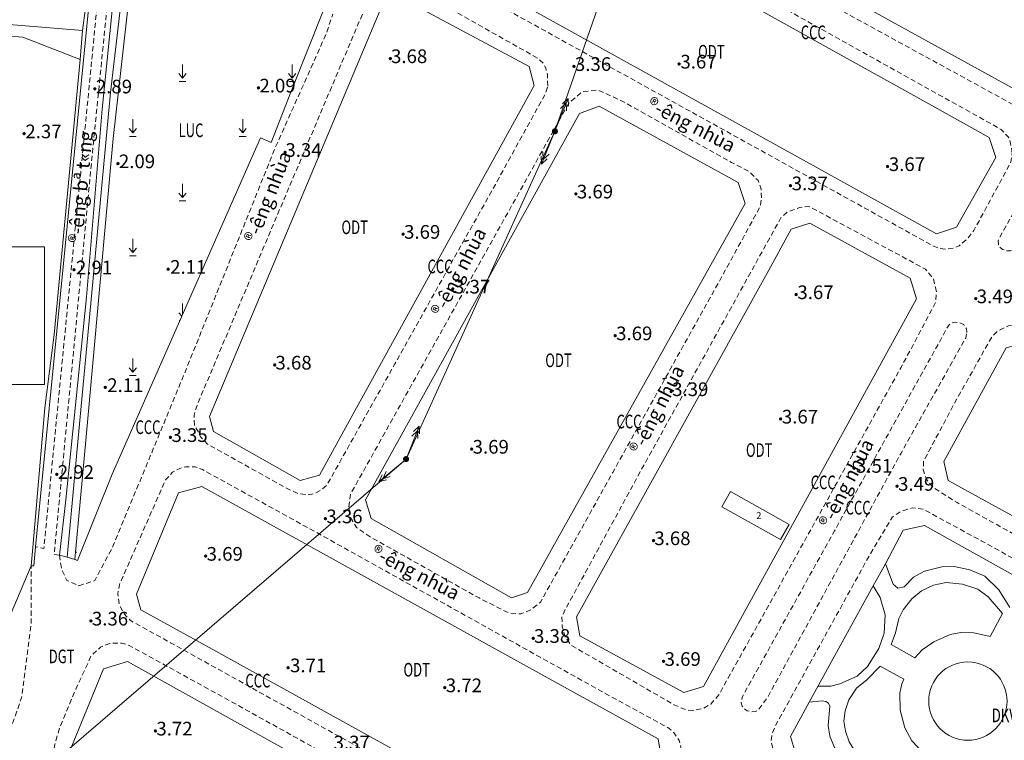
# Model space of a CAD drawing. Units: metres. Extents: x 582116 to 585103, y 2311022 to 2314775.
# Drawn here: x 583814 to 584103, y 2312942 to 2313153 of the extents above; entities that cross this region are included whole.
import ezdxf
from ezdxf.enums import TextEntityAlignment as Align

# ---------------------------------------------------------------- set-up
doc = ezdxf.new("R2010")
doc.units = ezdxf.units.M
doc.header["$MEASUREMENT"] = 0
doc.linetypes.add('{Tuong nha}', pattern=[2.3, 1.5, -0.8])
for name, color, linetype, lineweight in [('Cot dien', 7, 'Continuous', 5), ('diem_do cao', 7, 'Continuous', 5), ('Duong day 35 KV', 7, 'Continuous', 5), ('Ghi chu', 7, 'Continuous', 5), ('HT loai dat', 7, 'Continuous', 5), ('NHA', 7, 'Continuous', 5), ('ranh khoanh dat', 7, 'Continuous', 5), ('ranh long duong', 7, 'Continuous', 5), ('ranh thuy he', 7, 'Continuous', 5), ('Text do cao', 7, 'Continuous', 5), ('Thuc vat', 7, 'Continuous', 5), ('Tinh chat nha', 7, 'Continuous', 5)]:
    doc.layers.add(name, color=color, linetype=linetype, lineweight=lineweight)
doc.styles.add('Style-.VnArial', font='txt')
doc.styles.add('Style-Times New Roman', font='times.ttf')
doc.styles.add('Style-univcd', font='univcd.shx')
doc.styles.add('Style-Vnarial', font='Vnarial.shx')
doc.linetypes.add('35KV', pattern='A,194.804669,-31.65902,["35KV",Style-Times New Roman,S=29,R=0,X=0,Y=-9.951906],-107.579521', length=334.04321)

# ---------------------------------------------------------------- blocks, each defined once
blk = doc.blocks.new('DCAOTH_1')
at = {"layer": 'diem_do cao', "lineweight": 0}
h = blk.add_hatch(color=252, dxfattribs=at)
edge = h.paths.add_edge_path()
edge.add_arc((0, 0), 0.5, 0, 360)

msp = doc.modelspace()

# ---------------------------------------------------------------- hatches: boundary and pattern name
at = {"layer": 'Cot dien', "linetype": 'Continuous'}
h = msp.add_hatch(color=252, dxfattribs=at)
edge = h.paths.add_edge_path()
edge.add_arc((583971.12, 2313120.11), 0.9, 0, 360)
h = msp.add_hatch(color=252, dxfattribs=at)
edge = h.paths.add_edge_path()
edge.add_arc((583927.55, 2313024.15), 0.9, 0, 360)

# ---------------------------------------------------------------- linework, layer by layer
at = {"layer": 'Cot dien', "color": 252, "linetype": 'Continuous'}
for p, q in [((583971.12, 2313120.11), (583974.96, 2313129.75)), ((583971.12, 2313120.11), (583967.17, 2313110.52)), ((583927.55, 2313024.15), (583931.4, 2313033.78)), ((583927.55, 2313024.15), (583919.6, 2313017.48))]:
    msp.add_line(p, q, dxfattribs=at)
at = {"layer": 'Cot dien', "color": 252, "linetype": 'Continuous', "flags": 128}
for points in [[(583973.3, 2313128.17), (583974.96, 2313129.75), (583975.09, 2313127.46)], [(583972.77, 2313126.83), (583974.43, 2313128.41), (583974.55, 2313126.13)], [(583968.85, 2313112.08), (583967.17, 2313110.52), (583967.07, 2313112.81)], [(583969.4, 2313113.41), (583967.72, 2313111.85), (583967.62, 2313114.14)], [(583929.21, 2313030.86), (583930.87, 2313032.44), (583930.99, 2313030.16)], [(583929.74, 2313032.2), (583931.4, 2313033.78), (583931.52, 2313031.5)], [(583922.92, 2313019.01), (583920.71, 2313018.41), (583921.68, 2313020.48)], [(583921.81, 2313018.09), (583919.6, 2313017.48), (583920.58, 2313019.55)]]:
    msp.add_lwpolyline(points, dxfattribs=at)
at = {"layer": 'Duong day 35 KV', "color": 252, "linetype": '35KV', "lineweight": 0, "ltscale": 0.2}
for points in [[(583971.12, 2313120.11), (584005.7, 2313219.88), (584055.28, 2313321.04), (584117.99, 2313471.79), (584137.05, 2313516.8), (584202.91, 2313528.72)], [(583885.59, 2312387.28), (583833.97, 2312471.13), (583810.05, 2312676.21), (583793.74, 2312781.11), (583788.76, 2312904.88), (583927.55, 2313024.15), (583971.12, 2313120.11)]]:
    msp.add_lwpolyline(points, dxfattribs=at)
at = {"layer": 'NHA', "color": 252, "linetype": 'Continuous', "lineweight": 0, "flags": 128}
for points in [[(583759.77, 2313086.26), (583821.71, 2313086.26), (583821.71, 2313045.96), (583759.77, 2313045.96), (583759.77, 2313086.26)], [(584022.51, 2313014.63), (584039.68, 2313005.03), (584037.19, 2313000.58), (584020.02, 2313010.18), (584022.51, 2313014.63)], [(584069.59, 2312969.89), (584076.44, 2312966.01), (584078.66, 2312968.3), (584082.02, 2312970.61), (584086.82, 2312972.78), (584089.91, 2312973.36), (584093.75, 2312973.25), (584098.55, 2312972.18), (584102.17, 2312978.98), (584097.95, 2312983.86), (584094.88, 2312986.09), (584090.43, 2312987.57), (584085.66, 2312988), (584081.9, 2312987.28), (584078.46, 2312985.54), (584075.6, 2312983.29), (584073.06, 2312980.07), (584071.81, 2312977.5), (584070.8, 2312973.25), (584069.59, 2312969.89)], [(584073.23, 2312959.74), (584066.32, 2312963.56), (584062.45, 2312959.53), (584059.44, 2312957.07), (584057.13, 2312953.72), (584056.06, 2312950.45), (584055.68, 2312947.44), (584056.14, 2312944.55), (584057.27, 2312941.36), (584059.01, 2312938.59), (584061.15, 2312936.5), (584063.83, 2312935), (584066.2, 2312934.54), (584071.55, 2312933.84), (584076.41, 2312932.22), (584079.21, 2312937.86), (584075.57, 2312941.65), (584073.58, 2312945.47), (584072.19, 2312950.62), (584072.07, 2312955.6), (584072.65, 2312958.32), (584073.23, 2312959.74)]]:
    msp.add_lwpolyline(points, close=True, dxfattribs=at)
for points in [[(584067.85, 2312993.5), (584070.11, 2312987.54), (584071.55, 2312986.32), (584073.4, 2312986.79), (584076.12, 2312989.62)], [(584076.12, 2312989.62), (584079.3, 2312991.36), (584084.39, 2312992.63), (584088.03, 2312992.75), (584092.54, 2312991.71), (584096.93, 2312989.85), (584101.04, 2312985.86), (584104.33, 2312980.68)], [(584048.17, 2312957.68), (584051.94, 2312957.68), (584054.53, 2312958.35), (584059.64, 2312960.58), (584062.65, 2312963.47), (584065.94, 2312968.68), (584067.51, 2312973.19), (584067.79, 2312978.57), (584066.29, 2312983.66), (584064.27, 2312987.08)], [(584105.42, 2312914.36), (584102.44, 2312913.49), (584099.64, 2312913.06), (584096.98, 2312913.06), (584093.28, 2312914.01), (584089.69, 2312915.92), (584087.32, 2312918.64), (584082.58, 2312925.18), (584080.59, 2312926.94), (584077.06, 2312929), (584072.95, 2312930.33), (584068.76, 2312930.96), (584064.22, 2312931.11), (584060.73, 2312932.03), (584057.43, 2312934.2), (584055.29, 2312936.14), (584053.01, 2312939.73), (584051.62, 2312943.06), (584051.07, 2312946.15), (584051.59, 2312951.85), (584051.19, 2312952.72), (584050.45, 2312953.23), (584049.32, 2312953.36), (584045.56, 2312953)]]:
    msp.add_lwpolyline(points, dxfattribs=at)
at = {"layer": 'NHA', "color": 252, "linetype": 'Continuous', "lineweight": 0}
msp.add_circle((584092.01, 2312953.31), 11.46, dxfattribs=at)
at = {"layer": 'ranh khoanh dat', "color": 252, "linetype": 'Continuous', "lineweight": 0}
msp.add_line((583828.31, 2312995.49), (583830.62, 2312994.8), dxfattribs=at)
at = {"layer": 'ranh khoanh dat', "color": 252, "linetype": 'Continuous', "lineweight": 0, "flags": 128}
for points in [[(584122.96, 2313154.54), (584121.26, 2313160.37), (583964.24, 2313247.2), (583957.55, 2313244.99), (583948.24, 2313223.29), (583949.95, 2313218.23), (584106.75, 2313131.84), (584112.08, 2313133.69), (584122.96, 2313154.54)], [(583830.62, 2312994.8), (583833.87, 2313030.66), (583841.8, 2313117.99), (583846.47, 2313159.7), (583850.64, 2313196.86), (583852.89, 2313228.88)], [(584100.17, 2313112.48), (584098.25, 2313118.3), (584082.36, 2313127.14), (583945.39, 2313203.29), (583938.5, 2313201.08), (583929.79, 2313178.49), (583931.71, 2313173.93), (584082.78, 2313090.1), (584088.65, 2313092.05), (584100.17, 2313112.48)], [(583965.06, 2313133.51), (583963.56, 2313139.06), (583926.87, 2313158.77), (583920.47, 2313156.71), (583870.05, 2313036.61), (583871.19, 2313032.2), (583896.54, 2313017.86), (583902.2, 2313019.42), (583910.44, 2313034.37), (583965.06, 2313133.51)], [(583830.62, 2312994.8), (583831.34, 2312994.5), (583841.51, 2313019.76), (583884.89, 2313118.19), (583888.05, 2313116.79), (583893.8, 2313131.56), (583903.98, 2313157.01)], [(583748.54, 2313094), (583748.73, 2313119.56), (583748.79, 2313152.72), (583815.4, 2313147.71), (583832.11, 2313141.16)], [(584026.78, 2313098.96), (584024.79, 2313105.08), (583984.12, 2313127.49), (583978.36, 2313125.36), (583966.09, 2313103.26), (583915.67, 2313012.27), (583917.34, 2313006.72), (583958.37, 2312983.52), (583963.1, 2312985.07), (583973.73, 2313004.09), (584026.78, 2313098.96)], [(584076.95, 2313071.09), (584075.1, 2313077.07), (584045.73, 2313093.23), (584040.33, 2313091.45), (584033.75, 2313079.42), (583977.47, 2312977.93), (583978.39, 2312972.45), (584008.9, 2312955.8), (584014.59, 2312957.58), (584076.95, 2313071.09)], [(584195.78, 2313004.41), (584194.89, 2313010.53), (584161.54, 2313028.75), (584108.74, 2313058.32), (584103.19, 2313056.75), (584084.95, 2313023.48), (584086.2, 2313017.9), (584164.39, 2312974.91), (584169.33, 2312975.62), (584195.78, 2313004.41)], [(584002.32, 2312936.34), (584001.32, 2312942.25), (583972.84, 2312958.01), (583867.74, 2313016.15), (583860.91, 2313014.23), (583848.68, 2312984.62), (583849.9, 2312980.01), (583868.13, 2312969.93), (583981.63, 2312907.16), (583987.17, 2312908.97), (584002.32, 2312936.34)], [(584152.94, 2312958.01), (584151.63, 2312964.34), (584125.27, 2312979.07), (584079.3, 2313004.76), (584073.04, 2313003.31), (584067.85, 2312993.5), (584064.27, 2312987.08), (584045.56, 2312953), (584040.08, 2312942.99), (584041.86, 2312937.05), (584099.32, 2312905.09), (584104.83, 2312905.73), (584113.17, 2312914.88), (584117.18, 2312919.2), (584141.61, 2312945.5), (584146.69, 2312951.11), (584152.94, 2312958.01)], [(583746.96, 2312966.55), (583769.87, 2312965.11), (583771.84, 2312969.61), (583793.75, 2312960), (583791.76, 2312954.8), (583797.23, 2312951.6), (583801.43, 2312954.38), (583817.85, 2312992.95)], [(583975.94, 2312886.87), (583974.55, 2312894.1), (583955.39, 2312903.92), (583846.02, 2312964.91), (583838.97, 2312962.78), (583829.45, 2312939.4), (583830.38, 2312934.63), (583888.75, 2312902.03), (583956.95, 2312863.96), (583962.43, 2312864.74), (583975.94, 2312886.87)]]:
    msp.add_lwpolyline(points, dxfattribs=at)
at = {"layer": 'ranh long duong', "color": 252, "linetype": '{Tuong nha}', "lineweight": 0, "flags": 128}
for points in [[(583857.87, 2313401.49), (583860.41, 2313401.12), (583860.69, 2313400.47), (583860.61, 2313399.53), (583859.78, 2313388.41), (583852.24, 2313311.47), (583845.98, 2313247.59), (583842.17, 2313208.77), (583835.39, 2313139.48), (583824.96, 2313033.1), (583821.52, 2312998.01), (583819.05, 2312998.48)], [(583826.07, 2312996.01), (583824.54, 2312996.22), (583835.45, 2313110.88), (583843.92, 2313195.67), (583853.45, 2313296.41), (583855.33, 2313316.28), (583855.81, 2313316.61), (583857.75, 2313316.43)], [(584128.94, 2313158.32), (584127.98, 2313161.34), (584126.01, 2313163.51), (584095.79, 2313180.38), (584006.76, 2313230.06), (583966.02, 2313252.8), (583964.03, 2313253.33), (583960.19, 2313253.08), (583957.55, 2313252.3), (583955.28, 2313250.41), (583952.72, 2313246.25), (583943.87, 2313224.01), (583943.76, 2313221.16), (583944.61, 2313217.99), (583947.06, 2313215.75), (583954.3, 2313211.7), (583995.76, 2313188.46), (584033.4, 2313167.64), (584058.11, 2313153.73), (584105.52, 2313127.79), (584107.37, 2313127.38), (584108.7, 2313127.27), (584110.16, 2313127.4), (584111.8, 2313127.91), (584113.65, 2313128.75), (584115.39, 2313130.35), (584127.98, 2313153.23), (584128.79, 2313155.86), (584128.94, 2313158.32)], [(584104.99, 2313113.66), (584104.53, 2313116.54), (584103.96, 2313118.32), (584101.79, 2313120.63), (584003.83, 2313175.26), (583950.99, 2313204.72), (583944.35, 2313207.89), (583941.39, 2313208.03), (583938.91, 2313207.18), (583936.84, 2313205.86), (583935.1, 2313203.58), (583924.83, 2313179.56), (583925.15, 2313177.73), (583925.86, 2313174.9), (583926.75, 2313173.11), (583928.26, 2313171.64), (583936.78, 2313166.92), (584013.61, 2313124.36), (584045.02, 2313106.95), (584081.5, 2313086.74), (584083.53, 2313085.85), (584085.58, 2313085.6), (584087.98, 2313085.96), (584089.42, 2313086.6), (584091.94, 2313088.68), (584093.75, 2313091.03), (584104.63, 2313111.14), (584104.99, 2313113.66)], [(583969.06, 2313133.36), (583968.92, 2313136.76), (583968.42, 2313138.57), (583967.83, 2313139.89), (583966.11, 2313141.51), (583944.06, 2313153.93), (583927.81, 2313163.07), (583924.72, 2313163.75), (583922.16, 2313163.6), (583919.39, 2313162.54), (583917.47, 2313160.76), (583888.18, 2313091.63), (583866.35, 2313039.86), (583865.5, 2313037.01), (583865.61, 2313034.1), (583867.49, 2313030.61), (583869.45, 2313028.51), (583893.3, 2313015.24), (583895.94, 2313014.06), (583898.05, 2313013.76), (583899.99, 2313013.88), (583901.18, 2313014.24), (583902.96, 2313015.27), (583904.36, 2313016.51), (583906.61, 2313020.52), (583924.29, 2313052.08), (583953.7, 2313104.57), (583968.35, 2313131.12), (583969.06, 2313133.36)], [(583826.07, 2312996.01), (583826.71, 2312991.92), (583828.27, 2312988.65), (583831.76, 2312987.08), (583836.4, 2312988.57), (583841.66, 2312998.4), (583863.14, 2313050.35), (583889.33, 2313115.49), (583889.61, 2313116.11), (583904.17, 2313148.63), (583906.08, 2313154.41)], [(584138.29, 2313145.84), (584138.02, 2313147.01), (584137.22, 2313147.87), (584136.35, 2313148.15), (584134.78, 2313148.06), (584133.97, 2313147.61), (584129.74, 2313140.02), (584101.26, 2313088.92), (584100.88, 2313088.01), (584100.94, 2313087.12), (584101.26, 2313086.25), (584102.16, 2313085.54), (584103.39, 2313085.1), (584104.44, 2313085.08), (584105.2, 2313085.36), (584106.43, 2313086.95), (584135.37, 2313139.9), (584137.86, 2313144.58), (584138.29, 2313145.84)], [(584031.62, 2313100.61), (584031.41, 2313103.53), (584030.59, 2313105.66), (584028.13, 2313108.3), (584022.8, 2313111), (583990.8, 2313128.97), (583983.83, 2313132.17), (583979.21, 2313131.75), (583975.2, 2313128.31), (583928.86, 2313045.35), (583911.33, 2313013.96), (583910.83, 2313010.26), (583911.4, 2313006.85), (583913.04, 2313004.11), (583917.06, 2313001.37), (583948.91, 2312983.5), (583957.73, 2312979.06), (583961.11, 2312978.81), (583964.13, 2312980.05), (583966.87, 2312982.23), (583988.03, 2313020.19), (584019.24, 2313076.2), (584031.23, 2313098.12), (584031.62, 2313100.61)], [(584082.82, 2313073.18), (584081.9, 2313077.05), (584079.65, 2313079.72), (584045.56, 2313098.08), (584042.78, 2313097.84), (584039.23, 2313096.48), (584037.27, 2313094.78), (583996.1, 2313020.44), (583974.2, 2312980.19), (583973.13, 2312977.95), (583973.27, 2312975.07), (583974.09, 2312972.15), (583975.97, 2312969.59), (584006.27, 2312952.08), (584009.61, 2312950.73), (584011.49, 2312950.55), (584014.52, 2312951.16), (584016.79, 2312952.44), (584019.14, 2312955.19), (584044.03, 2312999.91), (584072.4, 2313050.9), (584082.57, 2313070.01), (584082.82, 2313073.18)], [(584091.71, 2313061.18), (584091.62, 2313062.3), (584090.78, 2313063.51), (584089.7, 2313064.03), (584088.35, 2313064.23), (584087.18, 2313063.99), (584086.4, 2313063.36), (584081.4, 2313054.36), (584052.97, 2313003.16), (584025.91, 2312954.45), (584025.66, 2312952.81), (584025.98, 2312951.8), (584026.57, 2312951.05), (584027.41, 2312950.46), (584028.58, 2312950.18), (584029.82, 2312950.3), (584030.69, 2312950.71), (584033.53, 2312954.69), (584048.72, 2312982.51), (584072.44, 2313025.92), (584091.37, 2313059.58), (584091.71, 2313061.18)], [(584201.04, 2313007.59), (584200.65, 2313004.53), (584199.41, 2313001.65), (584172.07, 2312972.01), (584169.79, 2312970.48), (584165.95, 2312969.77), (584163.25, 2312970.04), (584135.66, 2312985.39), (584088.9, 2313011.4), (584081.75, 2313015.92), (584079.9, 2313018.16), (584078.94, 2313021.12), (584079.05, 2313023.5), (584087.83, 2313040.08), (584099.14, 2313060.12), (584100.85, 2313061.72), (584103.9, 2313063.18), (584106.57, 2313063.5), (584109.23, 2313063.04), (584143.02, 2313044.39), (584196.39, 2313014.92), (584198.91, 2313012.79), (584200.51, 2313010.3), (584201.04, 2313007.59)], [(584008.33, 2312936.51), (584008.12, 2312939.38), (584007.51, 2312941.76), (584005.91, 2312944.08), (584004.45, 2312945.39), (583984.68, 2312956.21), (583899.33, 2313003.77), (583867.97, 2313021.06), (583865.86, 2313021.86), (583862.98, 2313021.92), (583861.36, 2313021.42), (583859.15, 2313020.28), (583857.14, 2313018.07), (583843.63, 2312987.36), (583843.14, 2312984.71), (583843.53, 2312981.76), (583844.88, 2312979.02), (583846.89, 2312976.89), (583858.57, 2312970.41), (583951.23, 2312918.95), (583979.55, 2312903.85), (583982.04, 2312902.6), (583984.36, 2312902.25), (583986.04, 2312902.23), (583988.01, 2312902.69), (583989.88, 2312903.67), (583991.19, 2312904.99), (584007.55, 2312933.99), (584008.33, 2312936.51)], [(584157.93, 2312960.91), (584157.56, 2312963.26), (584156.6, 2312965.52), (584154.68, 2312967.83), (584140.6, 2312975.76), (584129.61, 2312981.58), (584095.9, 2313000.26), (584078.84, 2313009.52), (584075.74, 2313009.87), (584072.37, 2313008.84), (584069.98, 2313007.27), (584063.58, 2312996.63), (584035.67, 2312946.1), (584034.64, 2312943.63), (584034.41, 2312941.26), (584035.05, 2312938.84), (584036.26, 2312936.25), (584039.68, 2312933.4), (584051.97, 2312926.53), (584093.4, 2312903.4), (584100.08, 2312900.38), (584103, 2312900.16), (584107.16, 2312901.98), (584145.27, 2312942.94), (584156.79, 2312955.71), (584157.79, 2312958.1), (584157.93, 2312960.91)], [(583730.39, 2313001.63), (583731.74, 2312967.83), (583732.8, 2312964.27), (583734.48, 2312962.6), (583741.84, 2312962.35), (583749.2, 2312962.1), (583765.98, 2312958.72), (583781.62, 2312954.06), (583794.85, 2312948.79), (583806.09, 2312942.1), (583808.29, 2312941.89), (583811.49, 2312944.31), (583814.97, 2312954.27), (583817.85, 2312976.4), (583817.85, 2312992.95)], [(583981.18, 2312888.05), (583981.11, 2312891.22), (583980.22, 2312893.81), (583978.2, 2312896.46), (583962.44, 2312905.24), (583878.1, 2312952.21), (583846.49, 2312969.61), (583844.43, 2312970.28), (583840.81, 2312970.21), (583838.1, 2312969.07), (583835.4, 2312966.62), (583830.89, 2312956.8), (583826.26, 2312945.84), (583824.73, 2312940.75), (583824.38, 2312937.87), (583825.09, 2312934.41), (583826.9, 2312931.32), (583829.39, 2312928.78), (583835.05, 2312925.63), (583915.62, 2312880.68), (583956.86, 2312858.44), (583959.14, 2312857.73), (583961.27, 2312857.84), (583963.23, 2312858.41), (583966, 2312860.4), (583968.17, 2312863.46), (583980.58, 2312885.7), (583981.18, 2312888.05)]]:
    msp.add_lwpolyline(points, dxfattribs=at)
at = {"layer": 'ranh thuy he', "color": 252, "linetype": 'Continuous'}
for p, q in [((583832.11, 2313141.16), (583832.79, 2313149.59)), ((583826.07, 2312996.01), (583828.31, 2312995.49))]:
    msp.add_line(p, q, dxfattribs=at)
at = {"layer": 'ranh thuy he', "color": 252, "linetype": 'Continuous', "flags": 128}
for points in [[(583819.05, 2312998.48), (583827.19, 2313080.46), (583841.09, 2313222.39), (583846.46, 2313277.19), (583851.76, 2313335.23), (583856.42, 2313381.81), (583857.87, 2313401.49)], [(583826.07, 2312996.01), (583828, 2313012.26), (583834, 2313071.59), (583838.54, 2313126.57), (583843.76, 2313177.71), (583848.76, 2313226.69), (583856.47, 2313302.24), (583857.75, 2313316.43)], [(583828.31, 2312995.49), (583831.56, 2313030.31), (583835.24, 2313069.76), (583841, 2313131.46), (583845.34, 2313168.26), (583849.75, 2313213.73), (583851.21, 2313236.83), (583853.23, 2313250.42), (583856.89, 2313283.52), (583859.89, 2313316.23), (583857.75, 2313316.43)], [(583832.79, 2313149.59), (583834.54, 2313163.01), (583836.92, 2313187.44), (583837.79, 2313196.42), (583821.89, 2313197.36), (583772.89, 2313200.22), (583730.92, 2313202.66), (583705.6, 2313204.14), (583705.57, 2313205.36)], [(583547.43, 2313148.07), (583561.34, 2313148.07), (583651.92, 2313144.19), (583674.02, 2313143.24), (583675.05, 2313143.56), (583675.51, 2313144.36), (583675.51, 2313145.13), (583666.84, 2313159.15), (583666.9, 2313159.79), (583667.55, 2313160.5), (583669.36, 2313160.75), (583723.62, 2313157.27), (583763.67, 2313155.27), (583832.79, 2313149.59)], [(583817.85, 2312992.95), (583818.33, 2312998.32), (583821.84, 2313039.14), (583824.5, 2313060.6), (583832.11, 2313141.16)], [(583817.85, 2312992.95), (583818.58, 2312992.95), (583819.05, 2312998.48)]]:
    msp.add_lwpolyline(points, dxfattribs=at)
at = {"layer": 'Thuc vat', "color": 252, "linetype": 'Continuous', "lineweight": 0}
for p, q in [((583861.04, 2313137), (583862.11, 2313135.71)), ((583893.18, 2313137), (583894.25, 2313135.71)), ((583861.11, 2313134.71), (583863.11, 2313134.71)), ((583893.25, 2313134.71), (583895.06, 2313134.71)), ((583846.51, 2313120.91), (583847.58, 2313119.62)), ((583846.58, 2313118.62), (583848.58, 2313118.62)), ((583878.65, 2313120.91), (583879.72, 2313119.62)), ((583878.72, 2313118.62), (583880.72, 2313118.62)), ((583861.04, 2313102), (583862.11, 2313100.71)), ((583861.11, 2313099.71), (583863.11, 2313099.71)), ((583846.51, 2313085.91), (583847.58, 2313084.62)), ((583846.58, 2313083.62), (583848.58, 2313083.62)), ((583862.11, 2313066.49), (583862.11, 2313069.71)), ((583861.04, 2313067), (583861.88, 2313065.98)), ((583861.11, 2313064.71), (583861.32, 2313064.71)), ((583846.51, 2313050.91), (583847.58, 2313049.62)), ((583846.58, 2313048.62), (583848.58, 2313048.62)), ((583830.79, 2312996.7), (583831.04, 2312997)), ((583830.84, 2312994.71), (583830.97, 2312994.71))]:
    msp.add_line(p, q, dxfattribs=at)
for points in [[(583863.18, 2313137), (583862.11, 2313135.71), (583862.11, 2313139.71)], [(583895.32, 2313137), (583894.25, 2313135.71), (583894.25, 2313139.71)], [(583848.65, 2313120.91), (583847.58, 2313119.62), (583847.58, 2313123.62)], [(583880.79, 2313120.91), (583879.72, 2313119.62), (583879.72, 2313123.62)], [(583863.18, 2313102), (583862.11, 2313100.71), (583862.11, 2313104.71)], [(583848.65, 2313085.91), (583847.58, 2313084.62), (583847.58, 2313088.62)], [(583848.65, 2313050.91), (583847.58, 2313049.62), (583847.58, 2313053.62)]]:
    msp.add_lwpolyline(points, dxfattribs=at)

# ---------------------------------------------------------------- block references
at = {"layer": 'diem_do cao', "color": 252, "lineweight": 0}
for p in [(583922.94, 2313141.41), (583976.69, 2313139.11), (584007.49, 2313139.82), (583836.45, 2313132.54), (583884.34, 2313132.82), (583815.74, 2313119.41), (583892.15, 2313113.95), (583843.2, 2313110.66), (584068.5, 2313109.81), (584040.08, 2313104.19), (583977.26, 2313101.79), (583926.68, 2313090), (583830.34, 2313079.57), (583857.9, 2313079.73), (583941.24, 2313073.97), (584041.74, 2313072.32), (584094.32, 2313071.12), (583988.76, 2313060.29), (583889.09, 2313051.7), (583839.49, 2313045.14), (584005.16, 2313043.94), (584037.2, 2313035.9), (583858.58, 2313030.5), (583946.75, 2313027.08), (583825.31, 2313019.7), (584058.68, 2313021.49), (584071.29, 2313016.21), (583903.93, 2313006.71), (584000, 2313000.3), (583868.88, 2312995.75), (583835.29, 2312976.78), (583964.78, 2312971.69), (584002.94, 2312964.95), (583893, 2312963.08), (583938.89, 2312957.25), (583854.17, 2312944.58)]:
    msp.add_blockref('DCAOTH_1', p, dxfattribs=at)

# ---------------------------------------------------------------- texts
at = {"layer": 'Ghi chu', "color": 252, "linetype": 'Continuous', "lineweight": 0, "char_height": 4, "attachment_point": 1, "style": 'Style-.VnArial'}
for s, insert, rotation in [('®\xadêng nhùa', (583999.46, 2313130.29), 332.648), ('®\xadêng bª t«ng', (583828.79, 2313087.65), 84.5877), ('®\xadêng nhùa', (583880.11, 2313088.57), 68.4797), ('®\xadêng nhùa', (583934.71, 2313067.39), 62.648), ('®\xadêng nhùa', (583992.82, 2313027.06), 62.9805), ('®\xadêng nhùa', (584048.28, 2313005.47), 62.9805), ('®\xadêng nhùa', (583918.72, 2312999.22), 332.648)]:
    msp.add_mtext(s, dxfattribs=dict(at, insert=insert, rotation=rotation))
at = {"layer": 'HT loai dat', "color": 252, "linetype": 'Continuous', "style": 'Style-Vnarial', "width": 0.7}
for s, p in [('CCC', (584046.75, 2313149.07)), ('ODT', (584016.92, 2313143.39)), ('LUC', (583864.59, 2313120.41)), ('ODT', (583912.51, 2313092.01)), ('CCC', (583937.48, 2313080.55)), ('ODT', (583972.17, 2313053.07)), ('CCC', (583851.99, 2313033.5)), ('CCC', (583992.8, 2313035.15)), ('ODT', (584030.92, 2313026.8)), ('CCC', (584049.65, 2313017.34)), ('CCC', (584059.88, 2313009.93)), ('DGT', (583826.72, 2312966.39)), ('ODT', (583930.67, 2312962.5)), ('CCC', (583884.17, 2312959.3)), ('DKV', (584102.67, 2312949.14))]:
    msp.add_text(s, height=4, dxfattribs=at).set_placement(p, align=Align.MIDDLE_CENTER)
at = {"layer": 'Text do cao', "color": 252, "lineweight": 0, "char_height": 4, "attachment_point": 7, "line_spacing_factor": 0.6, "style": 'Style-univcd'}
for s, insert in [('\\f.VnArial|b0|i0|c00|p39;3.68', (583923.15, 2313140.08)), ('\\f.VnArial|b0|i0|c00|p39;3.36', (583976.98, 2313137.78)), ('\\f.VnArial|b0|i0|c00|p39;3.67', (584007.86, 2313138.49)), ('\\f.VnArial|b0|i0|c00|p39;2.09', (583884.63, 2313131.49)), ('\\f.VnArial|b0|i0|c00|p39;2.89', (583836.74, 2313131.21)), ('\\f.VnArial|b0|i0|c00|p39;2.37', (583816.11, 2313118.08)), ('\\f.VnArial|b0|i0|c00|p39;3.34', (583892.23, 2313112.62)), ('\\f.VnArial|b0|i0|c00|p39;2.09', (583843.49, 2313109.32)), ('\\f.VnArial|b0|i0|c00|p39;3.67', (584068.87, 2313108.48)), ('\\f.VnArial|b0|i0|c00|p39;3.37', (584040.44, 2313102.85)), ('\\f.VnArial|b0|i0|c00|p39;3.69', (583977.55, 2313100.46)), ('\\f.VnArial|b0|i0|c00|p39;3.69', (583926.97, 2313088.66)), ('\\f.VnArial|b0|i0|c00|p39;2.91', (583830.92, 2313078.24)), ('\\f.VnArial|b0|i0|c00|p39;2.11', (583858.48, 2313078.4)), ('\\f.VnArial|b0|i0|c00|p39;3.37', (583941.6, 2313072.63)), ('\\f.VnArial|b0|i0|c00|p39;3.67', (584042.11, 2313070.99)), ('\\f.VnArial|b0|i0|c00|p39;3.49', (584094.61, 2313069.79)), ('\\f.VnArial|b0|i0|c00|p39;3.69', (583989.05, 2313058.95)), ('\\f.VnArial|b0|i0|c00|p39;3.68', (583889.31, 2313050.37)), ('\\f.VnArial|b0|i0|c00|p39;2.11', (583840.07, 2313043.8)), ('\\f.VnArial|b0|i0|c00|p39;3.39', (584005.45, 2313042.6)), ('\\f.VnArial|b0|i0|c00|p39;3.67', (584037.56, 2313034.57)), ('\\f.VnArial|b0|i0|c00|p39;3.35', (583858.87, 2313029.17)), ('\\f.VnArial|b0|i0|c00|p39;3.69', (583947.04, 2313025.75)), ('\\f.VnArial|b0|i0|c00|p39;3.51', (584059.26, 2313020.15)), ('\\f.VnArial|b0|i0|c00|p39;2.92', (583825.6, 2313018.37)), ('\\f.VnArial|b0|i0|c00|p39;3.49', (584071.58, 2313014.88)), ('\\f.VnArial|b0|i0|c00|p39;3.36', (583904.22, 2313005.38)), ('\\f.VnArial|b0|i0|c00|p39;3.68', (584000.22, 2312998.97)), ('\\f.VnArial|b0|i0|c00|p39;3.69', (583869.17, 2312994.41)), ('\\f.VnArial|b0|i0|c00|p39;3.36', (583835.58, 2312975.44)), ('\\f.VnArial|b0|i0|c00|p39;3.38', (583965, 2312970.36)), ('\\f.VnArial|b0|i0|c00|p39;3.71', (583893.58, 2312961.75)), ('\\f.VnArial|b0|i0|c00|p39;3.69', (584003.23, 2312963.62)), ('\\f.VnArial|b0|i0|c00|p39;3.72', (583939.18, 2312955.92)), ('\\f.VnArial|b0|i0|c00|p39;3.72', (583854.46, 2312943.25)), ('\\f.VnArial|b0|i0|c00|p39;3.37', (583906.33, 2312939.18))]:
    msp.add_mtext(s, dxfattribs=dict(at, insert=insert))
at = {"layer": 'Tinh chat nha', "color": 252, "style": 'Style-Vnarial'}
msp.add_text('2', height=2, dxfattribs=at).set_placement((584030.81, 2313007.63), align=Align.MIDDLE_CENTER)

doc.saveas('drawing.dxf')
